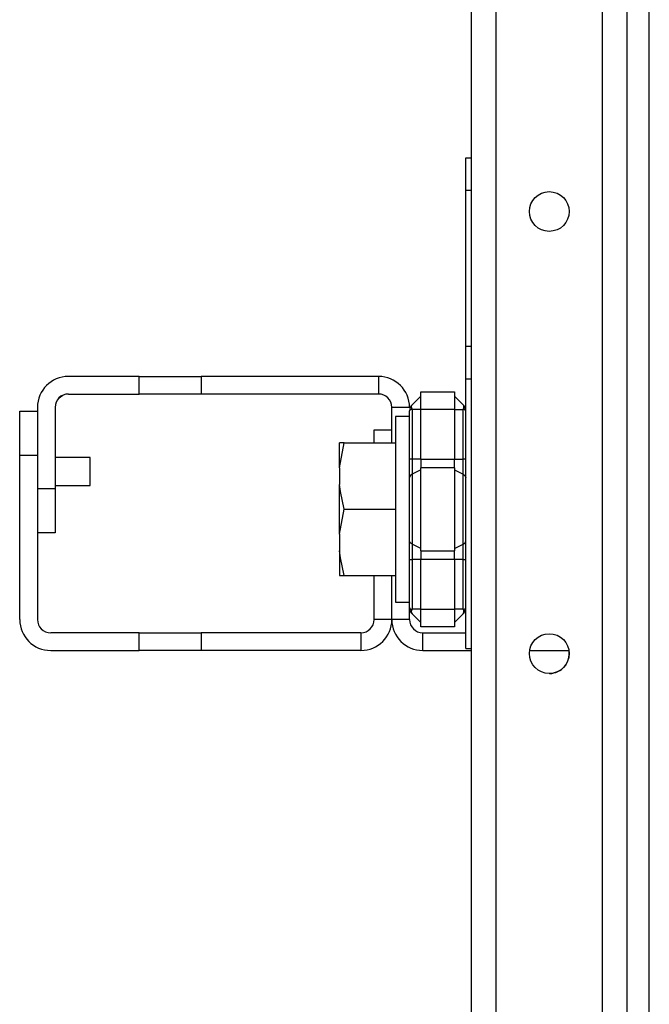
# Model space of a CAD drawing. Extents: x -260 to 40, y -63 to 176.
# Drawn here: x -162 to -160, y -47 to -43 of the extents above; entities that cross this region are included whole.
import ezdxf

# ---------------------------------------------------------------- set-up
doc = ezdxf.new("R2010")
doc.units = 0
doc.header["$MEASUREMENT"] = 0
doc.layers.add('TFR-TRI', color=7, linetype='CONTINUOUS')

msp = doc.modelspace()

# ---------------------------------------------------------------- linework, layer by layer
at = {"layer": 'TFR-TRI', "color": 155, "linetype": 'CONTINUOUS'}
for p, q in [((-160.3561, -58.9004), (-160.3561, -16.3248)), ((-160.2459, -58.9004), (-160.2459, -16.3248)), ((-159.7735, -58.9004), (-159.7735, -16.3248)), ((-159.6632, -58.9004), (-159.6632, -16.3248)), ((-160.3562, -43.3164), (-160.3562, -17.1238)), ((-159.5648, -55.841), (-159.5648, -38.691)), ((-160.3562, -58.9004), (-160.3562, -45.5097))]:
    msp.add_line(p, q, dxfattribs=at)
at = {"layer": 'TFR-TRI', "color": 215, "linetype": 'CONTINUOUS'}
for p, q in [((-160.3818, -43.4626), (-160.3818, -43.3165)), ((-160.3818, -43.3165), (-160.3561, -43.3165)), ((-160.3818, -44.1544), (-160.3818, -43.4626)), ((-160.3561, -43.4626), (-160.3818, -43.4626)), ((-160.3818, -44.2438), (-160.3818, -44.1544)), ((-160.3818, -44.1544), (-160.3561, -44.1544)), ((-160.3818, -44.3016), (-160.3818, -44.2438)), ((-160.3818, -44.4111), (-160.3818, -44.3016)), ((-160.3561, -44.3016), (-160.3818, -44.3016)), ((-160.3818, -44.5767), (-160.3818, -44.4111)), ((-160.3818, -44.7788), (-160.3818, -44.5767)), ((-160.3818, -44.9931), (-160.3818, -44.7788)), ((-160.3818, -45.1941), (-160.3818, -44.9931)), ((-160.3818, -45.3578), (-160.3818, -45.1941)), ((-160.3818, -45.4645), (-160.3818, -45.3578)), ((-160.3818, -45.5015), (-160.3818, -45.4645)), ((-160.3818, -45.5015), (-160.3561, -45.5015))]:
    msp.add_line(p, q, dxfattribs=at)
at = {"layer": 'TFR-TRI', "color": 253, "linetype": 'CONTINUOUS'}
for p, q in [((-161.8349, -44.2897), (-162.1499, -44.2897)), ((-161.8349, -44.2897), (-161.5593, -44.2897)), ((-161.8349, -44.3684), (-161.8349, -44.2897)), ((-160.7696, -44.2897), (-161.5593, -44.2897)), ((-161.5593, -44.2897), (-161.5593, -44.3684)), ((-160.7696, -44.2897), (-160.7696, -44.3684)), ((-162.1499, -44.3684), (-161.8349, -44.3684)), ((-161.5593, -44.3684), (-161.8349, -44.3684)), ((-160.7696, -44.3684), (-161.5593, -44.3684)), ((-162.1912, -44.3853), (-162.1746, -44.3739)), ((-162.2877, -44.4275), (-162.2877, -44.7893)), ((-162.209, -44.4275), (-162.209, -44.7893)), ((-160.7105, -44.5862), (-160.7105, -44.4275)), ((-160.6318, -44.4275), (-160.7105, -44.4275)), ((-162.2877, -44.7893), (-162.209, -44.7893)), ((-162.209, -44.7893), (-162.209, -44.9862)), ((-162.209, -44.9862), (-162.2877, -44.9862)), ((-160.7105, -45.3724), (-160.7105, -45.1767)), ((-160.6318, -45.3724), (-160.6318, -45.319)), ((-160.6318, -45.3724), (-160.7105, -45.3724)), ((-160.5727, -45.4314), (-160.3818, -45.4314)), ((-160.5727, -45.5102), (-160.5727, -45.4314)), ((-160.5727, -45.5102), (-160.3561, -45.5102)), ((-160.0972, -45.5102), (-159.9222, -45.5102))]:
    msp.add_line(p, q, dxfattribs=at)
at = {"layer": 'TFR-TRI', "color": 235, "linetype": 'CONTINUOUS'}
for p, q in [((-160.5818, -44.3578), (-160.4318, -44.3578)), ((-160.5818, -44.3809), (-160.5818, -44.3578)), ((-160.4318, -44.3578), (-160.4318, -44.3809)), ((-160.6203, -44.416), (-160.5818, -44.3775)), ((-160.5818, -44.4366), (-160.5818, -44.3809)), ((-160.4318, -44.3775), (-160.3933, -44.416)), ((-160.4318, -44.3809), (-160.4318, -44.4366)), ((-160.6308, -44.4351), (-160.6318, -44.4438)), ((-160.6311, -44.4409), (-160.6318, -44.4438)), ((-160.6318, -44.6579), (-160.6318, -44.4438)), ((-160.6289, -44.4385), (-160.6311, -44.4409)), ((-160.6282, -44.4274), (-160.6308, -44.4351)), ((-160.6253, -44.437), (-160.6289, -44.4385)), ((-160.6245, -44.421), (-160.6282, -44.4274)), ((-160.6203, -44.4366), (-160.6253, -44.437)), ((-160.6203, -44.416), (-160.6245, -44.421)), ((-160.6229, -44.4198), (-160.6238, -44.4245)), ((-160.6238, -44.4245), (-160.6229, -44.4301)), ((-160.6203, -44.416), (-160.6229, -44.4198)), ((-160.6229, -44.4301), (-160.6203, -44.4366)), ((-160.5818, -44.4366), (-160.6203, -44.4366)), ((-160.6203, -44.4366), (-160.6203, -44.6579)), ((-160.4318, -44.4366), (-160.5818, -44.4366)), ((-160.5818, -44.6579), (-160.5818, -44.4366)), ((-160.4318, -44.4366), (-160.4318, -44.6579)), ((-160.4318, -44.4366), (-160.3933, -44.4366)), ((-160.3907, -44.4198), (-160.3933, -44.416)), ((-160.389, -44.421), (-160.3933, -44.416)), ((-160.3933, -44.4366), (-160.3907, -44.4301)), ((-160.3933, -44.6579), (-160.3933, -44.4366)), ((-160.3883, -44.437), (-160.3933, -44.4366)), ((-160.3898, -44.4245), (-160.3907, -44.4198)), ((-160.3907, -44.4301), (-160.3898, -44.4245)), ((-160.3854, -44.4274), (-160.389, -44.421)), ((-160.3846, -44.4385), (-160.3883, -44.437)), ((-160.3828, -44.4351), (-160.3854, -44.4274)), ((-160.3818, -44.4438), (-160.3846, -44.4385)), ((-160.3818, -44.4438), (-160.3828, -44.4351)), ((-160.6288, -44.6579), (-160.6318, -44.6579)), ((-160.6203, -44.6579), (-160.6288, -44.6579)), ((-160.5818, -44.6579), (-160.6203, -44.6579)), ((-160.6203, -44.6579), (-160.6203, -44.6929)), ((-160.5818, -44.6579), (-160.4318, -44.6579)), ((-160.5818, -44.6579), (-160.5818, -44.678)), ((-160.4318, -44.678), (-160.4318, -44.6579)), ((-160.4318, -44.6579), (-160.3933, -44.6579)), ((-160.3933, -44.6929), (-160.3933, -44.6579)), ((-160.3848, -44.6579), (-160.3933, -44.6579)), ((-160.3818, -44.6579), (-160.3848, -44.6579)), ((-160.6203, -44.6929), (-160.6203, -44.7255)), ((-160.5818, -44.7065), (-160.6203, -44.7255)), ((-160.5818, -44.678), (-160.5818, -44.6968)), ((-160.4318, -44.6968), (-160.5818, -44.6968)), ((-160.5818, -44.8814), (-160.5818, -44.6968)), ((-160.4318, -44.6968), (-160.4318, -44.678)), ((-160.4318, -44.6968), (-160.4318, -44.8814)), ((-160.4318, -44.7065), (-160.3933, -44.7255)), ((-160.3933, -44.7255), (-160.3933, -44.6929)), ((-160.6288, -44.7318), (-160.6318, -44.7392)), ((-160.6203, -44.7255), (-160.6288, -44.7318)), ((-160.6203, -44.7255), (-160.6203, -44.8814)), ((-160.3933, -44.8814), (-160.3933, -44.7255)), ((-160.3933, -44.7255), (-160.3848, -44.7318)), ((-160.3848, -44.7318), (-160.3818, -44.7392)), ((-160.6203, -44.8814), (-160.6203, -45.0374)), ((-160.5818, -45.0661), (-160.5818, -44.8814)), ((-160.4318, -44.8814), (-160.4318, -45.0661)), ((-160.3933, -45.0374), (-160.3933, -44.8814)), ((-160.6288, -45.0311), (-160.6318, -45.0236)), ((-160.3848, -45.0311), (-160.3818, -45.0236)), ((-160.6203, -45.0374), (-160.6288, -45.0311)), ((-160.5818, -45.0564), (-160.6203, -45.0374)), ((-160.6203, -45.0374), (-160.6203, -45.07)), ((-160.6203, -45.07), (-160.6203, -45.1049)), ((-160.5818, -45.0661), (-160.4318, -45.0661)), ((-160.5818, -45.0661), (-160.5818, -45.0848)), ((-160.4318, -45.0564), (-160.3933, -45.0374)), ((-160.4318, -45.0848), (-160.4318, -45.0661)), ((-160.3933, -45.0374), (-160.3848, -45.0311)), ((-160.3933, -45.07), (-160.3933, -45.0374)), ((-160.3933, -45.1049), (-160.3933, -45.07)), ((-160.6318, -45.3191), (-160.6318, -45.1049)), ((-160.6318, -45.1049), (-160.6288, -45.1049)), ((-160.6288, -45.1049), (-160.6203, -45.1049)), ((-160.5818, -45.1049), (-160.6203, -45.1049)), ((-160.6203, -45.1049), (-160.6203, -45.3263)), ((-160.5818, -45.0848), (-160.5818, -45.1049)), ((-160.4318, -45.1049), (-160.5818, -45.1049)), ((-160.5818, -45.3263), (-160.5818, -45.1049)), ((-160.4318, -45.1049), (-160.4318, -45.0848)), ((-160.4318, -45.1049), (-160.4318, -45.3263)), ((-160.3933, -45.1049), (-160.4318, -45.1049)), ((-160.3933, -45.3263), (-160.3933, -45.1049)), ((-160.3933, -45.1049), (-160.3848, -45.1049)), ((-160.3848, -45.1049), (-160.3818, -45.1049)), ((-160.6318, -45.3191), (-160.6308, -45.3278)), ((-160.6318, -45.3191), (-160.6289, -45.3244)), ((-160.6308, -45.3278), (-160.6282, -45.3355)), ((-160.6289, -45.3244), (-160.6253, -45.3258)), ((-160.6253, -45.3258), (-160.6203, -45.3263)), ((-160.6229, -45.3328), (-160.6238, -45.3384)), ((-160.6203, -45.3263), (-160.6229, -45.3328)), ((-160.5818, -45.3263), (-160.6203, -45.3263)), ((-160.5818, -45.3263), (-160.4318, -45.3263)), ((-160.5818, -45.382), (-160.5818, -45.3263)), ((-160.4318, -45.3263), (-160.4318, -45.382)), ((-160.3933, -45.3263), (-160.4318, -45.3263)), ((-160.3933, -45.3263), (-160.3883, -45.3258)), ((-160.3907, -45.3328), (-160.3933, -45.3263)), ((-160.3898, -45.3384), (-160.3907, -45.3328)), ((-160.3883, -45.3258), (-160.3846, -45.3244)), ((-160.3854, -45.3355), (-160.3828, -45.3278)), ((-160.3846, -45.3244), (-160.3825, -45.3219)), ((-160.3828, -45.3278), (-160.3818, -45.3191)), ((-160.3825, -45.3219), (-160.3818, -45.3191)), ((-160.6282, -45.3355), (-160.6245, -45.3418)), ((-160.6245, -45.3418), (-160.6203, -45.3469)), ((-160.6238, -45.3384), (-160.6229, -45.343)), ((-160.6229, -45.343), (-160.6203, -45.3469)), ((-160.6203, -45.3469), (-160.5818, -45.3854)), ((-160.3933, -45.3469), (-160.4318, -45.3854)), ((-160.3933, -45.3469), (-160.389, -45.3418)), ((-160.3933, -45.3469), (-160.3907, -45.3431)), ((-160.3907, -45.3431), (-160.3898, -45.3384)), ((-160.389, -45.3418), (-160.3854, -45.3355)), ((-160.5818, -45.4051), (-160.5818, -45.382)), ((-160.4318, -45.4051), (-160.5818, -45.4051)), ((-160.4318, -45.382), (-160.4318, -45.4051))]:
    msp.add_line(p, q, dxfattribs=at)
at = {"layer": 'TFR-TRI', "color": 30, "linetype": 'CONTINUOUS'}
for p, q in [((-162.3664, -44.4452), (-162.2877, -44.4452)), ((-162.3664, -44.6421), (-162.3664, -44.4452)), ((-160.7893, -44.5862), (-160.7893, -44.5271)), ((-160.7893, -44.5271), (-160.7105, -44.5271)), ((-162.3664, -45.3724), (-162.3664, -44.6421)), ((-162.2877, -44.6421), (-162.3664, -44.6421)), ((-162.2877, -44.6421), (-162.2877, -45.3724)), ((-160.7893, -45.3724), (-160.7893, -45.1767)), ((-160.7105, -45.3724), (-160.7105, -45.1767)), ((-160.7105, -45.3724), (-160.7893, -45.3724)), ((-161.8349, -45.4314), (-162.2286, -45.4314)), ((-161.8349, -45.4314), (-161.5593, -45.4314)), ((-161.8349, -45.5102), (-161.8349, -45.4314)), ((-160.8483, -45.4314), (-161.5593, -45.4314)), ((-161.5593, -45.4314), (-161.5593, -45.5102)), ((-160.8483, -45.4314), (-160.8483, -45.5102)), ((-162.2286, -45.5102), (-161.8349, -45.5102)), ((-161.5593, -45.5102), (-161.8349, -45.5102)), ((-160.8483, -45.5102), (-161.5593, -45.5102))]:
    msp.add_line(p, q, dxfattribs=at)
at = {"layer": 'TFR-TRI', "color": 251, "linetype": 'CONTINUOUS'}
for p, q in [((-160.6318, -44.468), (-160.694, -44.468)), ((-160.694, -44.468), (-160.694, -44.5234)), ((-160.6318, -44.509), (-160.6318, -44.468)), ((-160.694, -44.5234), (-160.694, -44.6747)), ((-160.6318, -44.6237), (-160.6318, -44.509)), ((-160.9413, -44.5862), (-160.9428, -44.5862)), ((-160.9428, -44.697), (-160.9229, -44.5862)), ((-160.9428, -44.6231), (-160.9428, -44.5862)), ((-160.9229, -44.5862), (-160.9413, -44.5862)), ((-160.9229, -44.5862), (-160.694, -44.5862)), ((-160.9428, -44.697), (-160.9428, -44.6231)), ((-160.6318, -44.7894), (-160.6318, -44.6237)), ((-160.694, -44.6747), (-160.694, -44.8814)), ((-160.9428, -44.697), (-160.9428, -44.7706)), ((-160.9394, -44.8022), (-160.9428, -44.7706)), ((-160.9428, -44.8814), (-160.9428, -44.7706)), ((-160.9229, -44.8814), (-160.9394, -44.8022)), ((-160.6318, -44.9734), (-160.6318, -44.7894)), ((-160.9428, -44.9923), (-160.9229, -44.8814)), ((-160.9428, -44.9923), (-160.9428, -44.8814)), ((-160.9229, -44.8814), (-160.694, -44.8814)), ((-160.694, -44.8814), (-160.694, -45.0881)), ((-160.6318, -45.1392), (-160.6318, -44.9734)), ((-160.9428, -44.9923), (-160.9428, -45.0659)), ((-160.9394, -45.0975), (-160.9428, -45.0659)), ((-160.9428, -45.0659), (-160.9428, -45.1398)), ((-160.9229, -45.1767), (-160.9394, -45.0975)), ((-160.694, -45.0881), (-160.694, -45.2394)), ((-160.9428, -45.1398), (-160.9428, -45.1767)), ((-160.6318, -45.2539), (-160.6318, -45.1392)), ((-160.9428, -45.1767), (-160.9229, -45.1767)), ((-160.9229, -45.1767), (-160.694, -45.1767)), ((-160.694, -45.2394), (-160.694, -45.2948)), ((-160.6318, -45.2948), (-160.6318, -45.2539)), ((-160.694, -45.2948), (-160.6318, -45.2948))]:
    msp.add_line(p, q, dxfattribs=at)
at = {"layer": 'TFR-TRI', "color": 3, "linetype": 'CONTINUOUS'}
for p, q in [((-162.0534, -44.6504), (-162.209, -44.6504)), ((-162.0534, -44.6817), (-162.0534, -44.6504)), ((-162.0534, -44.7442), (-162.0534, -44.6817)), ((-162.0534, -44.7754), (-162.0534, -44.7442)), ((-162.209, -44.7754), (-162.0534, -44.7754)), ((-160.9448, -44.8189), (-160.9448, -44.8372)), ((-160.9448, -44.8372), (-160.9448, -44.8814)), ((-160.9448, -44.8814), (-160.9448, -44.9256)), ((-160.9448, -44.9256), (-160.9448, -44.9439))]:
    msp.add_line(p, q, dxfattribs=at)
at = {"layer": 'TFR-TRI', "color": 155, "linetype": 'CONTINUOUS'}
for centre in [(-160.0097, -43.5555), (-160.0097, -45.524)]:
    msp.add_circle(centre, 0.0886, dxfattribs=at)
at = {"layer": 'TFR-TRI', "color": 253, "linetype": 'CONTINUOUS'}
for centre, radius, start, end in [((-162.1499, -44.4275), 0.1378, 90, 180), ((-160.7696, -44.4275), 0.1378, 0, 90), ((-162.1499, -44.4275), 0.0591, 90, 180), ((-160.7696, -44.4275), 0.0591, 0, 90), ((-160.5727, -45.3724), 0.1378, 180, 270), ((-160.5727, -45.3724), 0.0591, 180, 270)]:
    msp.add_arc(centre, radius, start, end, dxfattribs=at)
at = {"layer": 'TFR-TRI', "color": 30, "linetype": 'CONTINUOUS'}
for centre, radius, start, end in [((-162.2286, -45.3724), 0.1378, 180, 270), ((-162.2286, -45.3724), 0.0591, 180, 270), ((-160.8483, -45.3724), 0.0591, 270, 0), ((-160.8483, -45.3724), 0.1378, 270, 0)]:
    msp.add_arc(centre, radius, start, end, dxfattribs=at)
at = {"layer": 'TFR-TRI', "color": 155, "linetype": 'CONTINUOUS'}
msp.add_arc((-160.0098, -45.524), 0.0886, 270.8156, 9.0113, dxfattribs=at)

doc.saveas('drawing.dxf')
